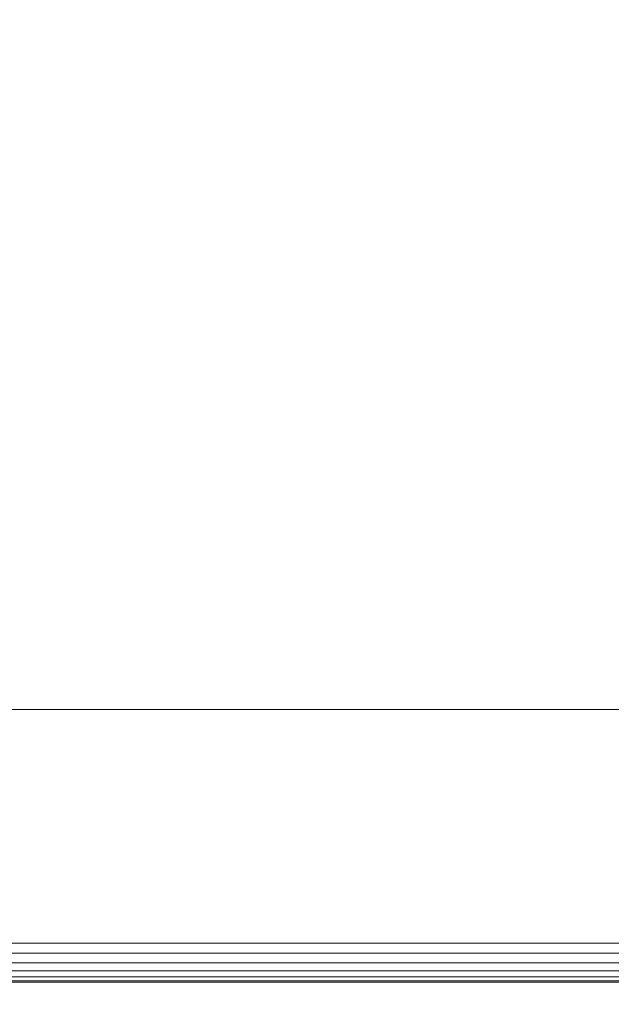
# Model space of a CAD drawing. Units: inches. Extents: x 0 to 204, y 0 to 264.
# Drawn here: x 96 to 98, y 157 to 160 of the extents above; entities that cross this region are included whole.
import ezdxf

# ---------------------------------------------------------------- set-up
doc = ezdxf.new("R2010")
doc.units = ezdxf.units.IN
doc.header["$MEASUREMENT"] = 0
doc.layers.get('0').update_dxf_attribs({"color": 10})

# ---------------------------------------------------------------- blocks, each defined once
blk = doc.blocks.new('546XLF-3D')
at = {"lineweight": 18}
for points, invisible_edges in [([(7.125, -7.1251, 12), (-7.125, -7.1251, 12), (-7.875, -7.8751, 12), (7.875, -7.8751, 12)], 10), ([(-7.875, -7.8751, 11.25), (-7.125, -7.1251, 11.25), (7.125, -7.1251, 11.25), (7.875, -7.8751, 11.25)], 5)]:
    blk.add_3dface(points, dxfattribs=dict(at, invisible_edges=invisible_edges))
for points in [[(-7.125, -7.1251, 12), (7.125, -7.1251, 12), (7.125, -7.1251, 11.25), (-7.125, -7.1251, 11.25)], [(-7.875, -7.8751, 11.25), (7.875, -7.8751, 11.25), (7.875, -7.8751, 12), (-7.875, -7.8751, 12)]]:
    blk.add_3dface(points, dxfattribs=at)
mesh = blk.add_polyface(dxfattribs=at)
corners = [(7.875, -7.8751, 30), (7.875, 7.8749, 30), (-7.875, 7.8749, 30), (-7.875, -7.8751, 30)]
mesh.append_faces([[corners[k] for k in face] for face in [(3, 0, 1, 2)]])
mesh = blk.add_polyface(dxfattribs=at)
corners = [(7.875, 7.8749, 25), (7.875, -7.8751, 25), (-7.875, -7.8751, 25), (-7.875, 7.8749, 25)]
mesh.append_faces([[corners[k] for k in face] for face in [(2, 3, 0, 1)]])
mesh = blk.add_polyface(dxfattribs=at)
corners = [(8, -8.0001, 29.875), (7.9957, -7.9959, 29.9074), (7.9833, -7.9834, 29.9375), (7.9634, -7.9635, 29.9634), (7.9375, -7.9376, 29.9833), (7.9074, -7.9075, 29.9957), (7.875, -7.8751, 30), (-7.875, -7.8751, 30), (-7.9074, -7.9075, 29.9957), (-7.9375, -7.9376, 29.9833), (-7.9634, -7.9635, 29.9634), (-7.9833, -7.9834, 29.9375), (-7.9957, -7.9959, 29.9074), (-8, -8.0001, 29.875)]
mesh.append_faces([[corners[k] for k in face] for face in [(8, 5, 6, 7)]], dxfattribs={"vtx0": -1})
mesh.append_faces([[corners[k] for k in face] for face in [(12, 1, 2, 11), (3, 10, 11, 2), (9, 4, 5, 8), (4, 9, 10, 3)]], dxfattribs={"vtx0": -1, "vtx2": -1})
mesh.append_faces([[corners[k] for k in face] for face in [(0, 1, 12, 13)]], dxfattribs={"vtx1": -1})
mesh = blk.add_polyface(dxfattribs=at)
corners = [(7.875, -7.8751, 25), (7.9074, -7.9075, 25.0043), (7.9375, -7.9376, 25.0167), (7.9634, -7.9635, 25.0366), (7.9833, -7.9834, 25.0625), (7.9957, -7.9959, 25.0926), (8, -8.0001, 25.125), (-8, -8.0001, 25.125), (-7.9957, -7.9959, 25.0926), (-7.9833, -7.9834, 25.0625), (-7.9634, -7.9635, 25.0366), (-7.9375, -7.9376, 25.0167), (-7.9074, -7.9075, 25.0043), (-7.875, -7.8751, 25)]
mesh.append_faces([[corners[k] for k in face] for face in [(8, 5, 6, 7)]], dxfattribs={"vtx0": -1})
mesh.append_faces([[corners[k] for k in face] for face in [(12, 1, 2, 11), (11, 2, 3, 10), (9, 4, 5, 8), (4, 9, 10, 3)]], dxfattribs={"vtx0": -1, "vtx2": -1})
mesh.append_faces([[corners[k] for k in face] for face in [(13, 0, 1, 12)]], dxfattribs={"vtx2": -1})
mesh = blk.add_polyface(dxfattribs=at)
corners = [(-8, -8.0001, 29.875), (-8, -8.0001, 25.125), (8, -8.0001, 25.125), (8, -8.0001, 29.875)]
mesh.append_faces([[corners[k] for k in face] for face in [(2, 3, 0, 1)]])

msp = doc.modelspace()

# ---------------------------------------------------------------- linework, layer by layer
at = {"lineweight": 18, "invisible_edges": 15}
for points in [[(101.85157, 162.38931, 27.5), (96.72505, 164.51279, 27.5), (93.10005, 163.54147, 27.5), (89.47505, 157.26279, 27.5)], [(101.85157, 161.46703, 21.5), (96.72505, 163.5905, 21.5), (93.10005, 162.61919, 21.5), (89.47505, 156.3405, 21.5)], [(101.85157, 161.103, 16), (96.72505, 163.22648, 16), (93.10005, 162.25516, 16), (89.47505, 155.97648, 16)], [(96.72505, 162.85546, 17.87629), (94.80537, 161.27377, 18.1275), (95.91698, 159.9477, 18.31306)], [(96.72505, 162.85546, 17.87629), (97.53311, 159.9477, 18.31306), (98.64472, 161.27377, 18.1275)], [(96.72505, 161.28854, 18.42561), (94.91116, 162.74601, 18.3832), (95.9223, 160.31126, 18.45379)], [(95.77653, 162.52289, 18.44561), (96.15313, 160.15534, 18.48642), (96.72505, 161.29334, 18.47156)], [(96.72505, 161.29334, 18.47156), (97.29696, 160.15534, 18.48642), (97.67356, 162.52289, 18.44561)], [(98.33774, 160.90771, 18.47137), (97.67356, 162.52289, 18.44561), (97.29696, 160.15534, 18.48642)], [(103.00373, 153.63779, 27.5), (101.85157, 162.38931, 27.5), (89.47505, 157.26279, 27.5), (94.84861, 150.25982, 27.5)], [(98.33774, 160.40771, 18.47137), (98.83005, 162.32947, 18.43015), (97.67356, 162.02289, 18.44561)], [(95.77653, 161.52289, 29.94561), (96.72505, 160.29334, 29.97156), (96.85824, 162.12731, 29.93336)], [(96.72505, 160.29334, 29.97156), (97.67356, 161.52289, 29.94561), (96.85824, 162.12731, 29.93336)], [(96.72505, 160.76744, 29.9708), (97.18944, 159.82174, 29.98392), (97.63265, 162.04444, 29.94368)], [(97.18944, 159.82174, 29.98392), (97.94208, 160.47183, 29.97199), (97.63265, 162.04444, 29.94368)], [(95.77653, 162.02289, 18.44561), (96.15313, 159.65534, 18.48642), (96.72505, 160.79334, 18.47156)], [(96.72505, 160.79334, 18.47156), (97.29696, 159.65534, 18.48642), (97.67356, 162.02289, 18.44561)], [(98.33774, 160.40771, 18.47137), (97.67356, 162.02289, 18.44561), (97.29696, 159.65534, 18.48642)], [(95.78483, 160.81413, 31.29927), (96.34369, 160.15526, 31.27518), (95.88704, 161.98705, 31.34586)], [(96.72505, 161.08328, 31.30277), (95.88704, 161.98705, 31.34586), (96.34369, 160.15526, 31.27518)], [(97.56306, 161.98705, 31.34586), (96.72505, 161.08328, 31.30277), (97.10641, 160.15526, 31.27518)], [(97.10641, 160.15526, 31.27518), (97.66526, 160.81413, 31.29927), (97.56306, 161.98705, 31.34586)], [(98.33774, 159.90771, 29.97137), (98.83005, 161.82947, 29.93015), (97.67356, 161.52289, 29.94561)], [(97.65028, 159.60778, 15.98774), (98.47193, 161.75174, 15.95045), (97.42722, 160.73453, 15.97448)], [(98.832, 160.28023, 15.97152), (98.47193, 161.75174, 15.95045), (97.65028, 159.60778, 15.98774)], [(97.66526, 160.81413, 31.29927), (98.05345, 160.25951, 31.28879), (98.54824, 161.67393, 31.34871)], [(98.54824, 161.67393, 31.34871), (98.05345, 160.25951, 31.28879), (99.18092, 161.50283, 31.35924)], [(95.9223, 161.59757, 29.95379), (95.50802, 160.47183, 29.97199), (96.33801, 159.40575, 29.98872)], [(96.72505, 160.76744, 29.9708), (95.9223, 161.59757, 29.95379), (96.33801, 159.40575, 29.98872)], [(95.77653, 161.52289, 29.94561), (96.15313, 159.15534, 29.98642), (96.72505, 160.29334, 29.97156)], [(96.72505, 160.29334, 29.97156), (97.29696, 159.15534, 29.98642), (97.67356, 161.52289, 29.94561)], [(98.33774, 159.90771, 29.97137), (97.67356, 161.52289, 29.94561), (97.29696, 159.15534, 29.98642)], [(98.45973, 159.87179, 31.28813), (99.18092, 161.50283, 31.35924), (98.05345, 160.25951, 31.28879)], [(103.00373, 152.7155, 21.5), (101.85157, 161.46703, 21.5), (89.47505, 156.3405, 21.5), (94.84861, 149.33754, 21.5)], [(98.14139, 161.39975, 24.93004), (97.28165, 161.20004, 24), (97.58442, 159.82365, 18)], [(97.94208, 159.54955, 23.97199), (98.71608, 161.36549, 23.93053), (97.63265, 161.12216, 23.94368)], [(99.60369, 160.20262, 23.94483), (98.71608, 161.36549, 23.93053), (97.94208, 159.54955, 23.97199)], [(98.64472, 161.27377, 18.1275), (97.53311, 159.9477, 18.31306), (97.72937, 158.52108, 18.42027)], [(98.64472, 161.27377, 18.1275), (97.72937, 158.52108, 18.42027), (98.96002, 159.34459, 18.31666)], [(96.25287, 161.20065, 24), (95.41707, 160.99058, 23.12449), (95.86567, 159.82365, 18)], [(97.28165, 161.20004, 24), (96.25287, 161.20065, 24), (96.72505, 159.82365, 18)], [(97.18442, 160.846, 7.9505), (97.22505, 161.19541, 7.53117), (97.19498, 160.28783, 8.96889)], [(97.00095, 161.17512, 7.14228), (96.91224, 160.34677, 8.56579), (96.70539, 160.81111, 7.70452)], [(97.00095, 161.17512, 7.14228), (97.11256, 160.47983, 8.47998), (96.91224, 160.34677, 8.56579)], [(96.72505, 159.84515, 23.9708), (97.18944, 158.89945, 23.98392), (97.63265, 161.12216, 23.94368)], [(97.18944, 158.89945, 23.98392), (97.94208, 159.54955, 23.97199), (97.63265, 161.12216, 23.94368)], [(99.60369, 161.12491, 29.94483), (97.94208, 160.47183, 29.97199), (98.0642, 159.20289, 29.98679)], [(99.60369, 161.12491, 29.94483), (98.0642, 159.20289, 29.98679), (99.28939, 159.53459, 29.97209)], [(103.00373, 152.35148, 16), (101.85157, 161.103, 16), (89.47505, 155.97648, 16), (94.84861, 148.97352, 16)], [(97.06098, 161.10365, 8.0715), (96.89531, 160.75814, 8.78677), (97.11909, 160.3019, 9.43157)], [(97.19953, 160.61623, 8.7204), (97.06098, 161.10365, 8.0715), (97.11909, 160.3019, 9.43157)], [(97.94208, 159.18553, 18.47199), (98.71608, 161.00147, 18.43053), (97.63265, 160.75813, 18.44368)], [(99.60369, 159.8386, 18.44483), (98.71608, 161.00147, 18.43053), (97.94208, 159.18553, 18.47199)], [(96.35523, 160.82821, 8.52617), (96.45189, 160.32665, 9.50074), (96.51949, 160.98603, 8.36747)], [(96.51949, 160.98603, 8.36747), (96.45189, 160.32665, 9.50074), (96.63056, 160.07869, 10.01466)], [(96.7006, 160.77949, 8.7787), (96.51949, 160.98603, 8.36747), (96.63056, 160.07869, 10.01466)], [(96.63366, 160.87533, 26.70699), (96.50218, 160.3612, 28.83754), (96.39829, 160.73291, 27.50373)], [(96.63366, 160.87533, 26.70699), (96.90493, 160.78721, 27.10801), (96.77118, 160.33606, 28.83442)], [(97.11256, 160.47983, 8.47998), (97.18442, 160.846, 7.9505), (97.19498, 160.28783, 8.96889)], [(96.35523, 160.82821, 8.52617), (96.24895, 160.74815, 8.48109), (96.2705, 159.81474, 10.19532)], [(96.33674, 160.80478, 7.9039), (96.331, 160.03371, 9.28056), (96.25228, 160.5087, 8.58483)], [(96.45189, 160.32665, 9.50074), (96.35523, 160.82821, 8.52617), (96.2705, 159.81474, 10.19532)], [(96.27813, 160.80185, 27.54586), (96.39829, 160.73291, 27.50373), (96.35554, 160.41657, 28.8444)], [(96.331, 160.03371, 9.28056), (96.33674, 160.80478, 7.9039), (96.49268, 160.43562, 8.4293)], [(96.49268, 160.43562, 8.4293), (96.70539, 160.81111, 7.70452), (96.69591, 159.95223, 9.23024)], [(96.70539, 160.81111, 7.70452), (96.91224, 160.34677, 8.56579), (96.69591, 159.95223, 9.23024)], [(97.12313, 160.81758, 27.32307), (97.02637, 160.38549, 28.84055), (96.90493, 160.78721, 27.10801)], [(96.7006, 160.77949, 8.7787), (96.63056, 160.07869, 10.01466), (96.77381, 159.74729, 10.60995)], [(96.89531, 160.75814, 8.78677), (96.7006, 160.77949, 8.7787), (96.77381, 159.74729, 10.60995)], [(98.8442, 160.58709, 17.04483), (98.01129, 160.77862, 17.13309), (99.36849, 160.3036, 17.14394)], [(99.36849, 160.3036, 17.14394), (98.01129, 160.77862, 17.13309), (98.25017, 160.63062, 17.24275)], [(96.24895, 160.74815, 8.48109), (96.22505, 160.16781, 9.35607), (96.2705, 159.81474, 10.19532)], [(96.72505, 159.48113, 18.4708), (97.18944, 158.53543, 18.48392), (97.63265, 160.75813, 18.44368)], [(96.77381, 159.74729, 10.60995), (96.9395, 159.71231, 10.62525), (96.89531, 160.75814, 8.78677)], [(96.89531, 160.75814, 8.78677), (96.9395, 159.71231, 10.62525), (97.11909, 160.3019, 9.43157)], [(97.18944, 158.53543, 18.48392), (97.94208, 159.18553, 18.47199), (97.63265, 160.75813, 18.44368)], [(95.9223, 160.67529, 23.95379), (95.50802, 159.54955, 23.97199), (96.33801, 158.48346, 23.98873)], [(96.72505, 159.84515, 23.9708), (95.9223, 160.67529, 23.95379), (96.33801, 158.48346, 23.98873)], [(97.19782, 159.94203, 9.92287), (97.19953, 160.61623, 8.7204), (97.11909, 160.3019, 9.43157)], [(97.19953, 160.61623, 8.7204), (97.19782, 159.94203, 9.92287), (97.22505, 160.16781, 9.35607)], [(98.25017, 160.63062, 17.24275), (97.90856, 160.59507, 17.33536), (99.08671, 160.26838, 17.3037)], [(97.90856, 160.59507, 17.33536), (98.05184, 160.4343, 17.40148), (99.08671, 160.26838, 17.3037)], [(96.72505, 160.57619, 17.34914), (95.14962, 160.53492, 17.31196), (95.27489, 160.38233, 17.40937)], [(96.25228, 159.89611, 9.67272), (96.22505, 160.1678, 9.35607), (96.25228, 160.5087, 8.58483)], [(96.331, 160.03371, 9.28056), (96.25228, 159.89611, 9.67272), (96.25228, 160.5087, 8.58483)], [(95.68254, 160.3397, 17.44334), (96.72505, 160.47415, 17.3914), (95.27489, 160.38233, 17.40937)], [(96.72505, 160.47415, 17.3914), (98.50256, 160.18436, 17.43702), (98.05184, 160.4343, 17.40148)], [(96.91224, 160.34677, 8.56579), (97.11256, 160.47983, 8.47998), (97.1305, 159.8164, 9.68196)], [(97.11256, 160.47983, 8.47998), (97.19498, 160.28783, 8.96889), (97.1305, 159.8164, 9.68196)], [(97.12589, 160.1704, 28.59629), (95.87701, 160.17016, 28.67784), (96.72505, 160.43857, 30.21266)], [(96.53311, 159.33949, 10.35658), (96.331, 160.03371, 9.28056), (96.49268, 160.43562, 8.4293)], [(96.53311, 159.33949, 10.35658), (96.49268, 160.43562, 8.4293), (96.69591, 159.95223, 9.23024)], [(96.72505, 160.43857, 30.21266), (98.04478, 160.1976, 29.00593), (97.12589, 160.1704, 28.59629)], [(98.50256, 160.18436, 17.43702), (99.38451, 159.92614, 17.40557), (98.05184, 160.4343, 17.40148)], [(99.08671, 160.26838, 17.3037), (98.05184, 160.4343, 17.40148), (99.38451, 159.92614, 17.40557)], [(96.41665, 159.63493, 10.70344), (96.45189, 160.32665, 9.50074), (96.2705, 159.81474, 10.19532)], [(96.41665, 159.63493, 10.70344), (96.63056, 160.07869, 10.01466), (96.45189, 160.32665, 9.50074)], [(96.69591, 159.95223, 9.23024), (96.91224, 160.34677, 8.56579), (96.90103, 159.45797, 10.13974)], [(96.90103, 159.45797, 10.13974), (96.91224, 160.34677, 8.56579), (97.1305, 159.8164, 9.68196)], [(95.9223, 160.31126, 18.45379), (95.50802, 159.18553, 18.47199), (96.33801, 158.11944, 18.48873)], [(96.72505, 159.48113, 18.4708), (95.9223, 160.31126, 18.45379), (96.33801, 158.11944, 18.48873)], [(96.9395, 159.71231, 10.62525), (97.15373, 159.44501, 10.90192), (97.11909, 160.3019, 9.43157)], [(97.15373, 159.44501, 10.90192), (97.19782, 159.94203, 9.92287), (97.11909, 160.3019, 9.43157)], [(99.26467, 160.06492, 28.81214), (98.04478, 160.1976, 29.00593), (98.41577, 160.32017, 30.23811)], [(97.51768, 160.00153, 28.70992), (96.72505, 160.26749, 30.24943), (95.95671, 160.00526, 28.72599)], [(97.1305, 159.8164, 9.68196), (97.19498, 160.28783, 8.96889), (97.19362, 159.37356, 10.58877)], [(97.22505, 160.1678, 9.35607), (97.19362, 159.37356, 10.58877), (97.19498, 160.28783, 8.96889)], [(97.51768, 160.00153, 28.70992), (99.02666, 159.95078, 28.99611), (98.26093, 160.26749, 30.24943)], [(99.60369, 160.20262, 23.94483), (97.94208, 159.54955, 23.97199), (98.0642, 158.2806, 23.98679)], [(99.60369, 160.20262, 23.94483), (98.0642, 158.2806, 23.98679), (99.28939, 158.61231, 23.9721)], [(97.12589, 160.1704, 28.59629), (97.12012, 159.96059, 26.96047), (95.87701, 160.17016, 28.67784)], [(95.87701, 160.17016, 28.67784), (97.12012, 159.96059, 26.96047), (95.93728, 159.9269, 26.74589)], [(97.12589, 160.1704, 28.59629), (98.18685, 160.00426, 27.69884), (97.12012, 159.96059, 26.96047)], [(98.04478, 160.1976, 29.00593), (98.18685, 160.00426, 27.69884), (97.12589, 160.1704, 28.59629)], [(98.04478, 160.1976, 29.00593), (99.26467, 160.06492, 28.81214), (98.18685, 160.00426, 27.69884)], [(97.56306, 158.48705, 17.34586), (98.1896, 158.74892, 17.36845), (98.27261, 160.10551, 17.45194)], [(96.61535, 159.37302, 11.26462), (96.63056, 160.07869, 10.01466), (96.41665, 159.63493, 10.70344)], [(96.61535, 159.37302, 11.26462), (96.77381, 159.74729, 10.60995), (96.63056, 160.07869, 10.01466)], [(96.25228, 159.89611, 9.67272), (96.331, 160.03371, 9.28056), (96.30203, 159.20803, 10.78886)], [(96.53311, 159.33949, 10.35658), (96.30203, 159.20803, 10.78886), (96.331, 160.03371, 9.28056)], [(94.65153, 159.71125, 27.46387), (96.72505, 159.76887, 27.19962), (95.95671, 160.00526, 28.72599)], [(95.95671, 160.00526, 28.72599), (96.72505, 159.76887, 27.19962), (97.51768, 160.00153, 28.70992)], [(98.79857, 159.71125, 27.46387), (97.51768, 160.00153, 28.70992), (96.72505, 159.76887, 27.19962)], [(98.2822, 159.77817, 25.60043), (97.12012, 159.96059, 26.96047), (98.18685, 160.00426, 27.69884)], [(98.79857, 159.71125, 27.46387), (99.02666, 159.95078, 28.99611), (97.51768, 160.00153, 28.70992)], [(97.12012, 159.96059, 26.96047), (96.717, 159.78204, 24.9046), (95.93728, 159.9269, 26.74589)], [(96.76409, 158.86964, 11.15349), (96.53311, 159.33949, 10.35658), (96.69591, 159.95223, 9.23024)], [(96.90103, 159.45797, 10.13974), (96.76409, 158.86964, 11.15349), (96.69591, 159.95223, 9.23024)], [(97.12012, 159.96059, 26.96047), (98.2822, 159.77817, 25.60043), (96.717, 159.78204, 24.9046)], [(96.717, 159.78204, 24.9046), (95.71598, 159.78948, 25.33709), (95.93728, 159.9269, 26.74589)], [(97.22505, 159.1402, 11.18096), (97.19782, 159.94203, 9.92287), (97.15373, 159.44501, 10.90192)], [(96.22505, 159.1402, 11.18096), (96.25228, 159.89611, 9.67272), (96.30203, 159.20803, 10.78886)], [(99.60369, 159.8386, 18.44483), (97.94208, 159.18553, 18.47199), (98.0642, 157.91658, 18.48679)], [(99.60369, 159.8386, 18.44483), (98.0642, 157.91658, 18.48679), (99.28939, 158.24828, 18.47209)], [(95.71598, 159.78948, 25.33709), (96.37446, 159.70356, 23.41362), (95.24855, 159.64848, 23.22036)], [(95.71598, 159.78948, 25.33709), (96.717, 159.78204, 24.9046), (96.37446, 159.70356, 23.41362)], [(96.28783, 158.96854, 11.73301), (96.2705, 159.81474, 10.19532), (96.22505, 159.1402, 11.18096)], [(96.28783, 158.96854, 11.73301), (96.41665, 159.63493, 10.70344), (96.2705, 159.81474, 10.19532)], [(96.90103, 159.45797, 10.13974), (97.1305, 159.8164, 9.68196), (97.09275, 159.14752, 10.82271)], [(97.09275, 159.14752, 10.82271), (97.1305, 159.8164, 9.68196), (97.19362, 159.37356, 10.58877)], [(95.03108, 159.53212, 25.9179), (96.72505, 159.76887, 27.19962), (94.65153, 159.71125, 27.46387)], [(96.72505, 159.76887, 27.19962), (95.03108, 159.53212, 25.9179), (96.35004, 159.53952, 25.42861)], [(96.35004, 159.53952, 25.42861), (97.91476, 159.53328, 25.63935), (96.72505, 159.76887, 27.19962)], [(97.91263, 159.6783, 23.55314), (96.37446, 159.70356, 23.41362), (96.717, 159.78204, 24.9046)], [(98.2822, 159.77817, 25.60043), (97.91263, 159.6783, 23.55314), (96.717, 159.78204, 24.9046)], [(98.79857, 159.71125, 27.46387), (96.72505, 159.76887, 27.19962), (97.91476, 159.53328, 25.63935)], [(97.91263, 159.6783, 23.55314), (98.2822, 159.77817, 25.60043), (99.23371, 159.59319, 24.19332)], [(96.80611, 159.15281, 11.66135), (96.77381, 159.74729, 10.60995), (96.61535, 159.37302, 11.26462)], [(96.9395, 159.71231, 10.62525), (96.77381, 159.74729, 10.60995), (96.80611, 159.15281, 11.66135)], [(96.37446, 159.70356, 23.41362), (96.14427, 159.6698, 21.88207), (95.24855, 159.64848, 23.22036)], [(96.37446, 159.70356, 23.41362), (97.46373, 159.66461, 21.80131), (96.14427, 159.6698, 21.88207)], [(96.14427, 159.6698, 21.88207), (97.46373, 159.66461, 21.80131), (96.72505, 159.70242, 20.25)], [(96.37446, 159.70356, 23.41362), (97.91263, 159.6783, 23.55314), (97.46373, 159.66461, 21.80131)], [(96.9395, 159.71231, 10.62525), (96.80611, 159.15281, 11.66135), (97.06585, 158.78265, 12.18875)], [(97.06585, 158.78265, 12.18875), (97.15373, 159.44501, 10.90192), (96.9395, 159.71231, 10.62525)], [(98.79857, 159.71125, 27.46387), (97.91476, 159.53328, 25.63935), (99.67774, 159.32284, 25.28253)], [(99.0095, 159.55318, 22.12486), (97.46373, 159.66461, 21.80131), (97.91263, 159.6783, 23.55314)], [(98.19748, 159.59402, 20.25), (97.46373, 159.66461, 21.80131), (99.0095, 159.55318, 22.12486)], [(97.91263, 159.6783, 23.55314), (99.23371, 159.59319, 24.19332), (99.0095, 159.55318, 22.12486)], [(96.41665, 159.63493, 10.70344), (96.28783, 158.96854, 11.73301), (96.45842, 158.74475, 12.31427)], [(96.45505, 159.01946, 27.5), (96.81728, 159.64684, 27.5), (96.62316, 159.64684, 27.5), (96.34522, 159.28462, 27.5)], [(96.41665, 159.63493, 10.70344), (96.45842, 158.74475, 12.31427), (96.61535, 159.37302, 11.26462)], [(96.45505, 159.01946, 27.5), (96.81728, 158.9224, 27.5), (97.04498, 159.47212, 27.5), (96.81728, 159.64684, 27.5)], [(96.35004, 159.53952, 25.42861), (95.03108, 159.53212, 25.9179), (95.32794, 159.39043, 24.33425)], [(96.35004, 159.53952, 25.42861), (95.32794, 159.39043, 24.33425), (96.72505, 159.38335, 23.64972)], [(97.98077, 159.3807, 24.11116), (96.35004, 159.53952, 25.42861), (96.72505, 159.38335, 23.64972)], [(97.91476, 159.53328, 25.63935), (96.35004, 159.53952, 25.42861), (97.98077, 159.3807, 24.11116)], [(97.98077, 159.3807, 24.11116), (99.67774, 159.32284, 25.28253), (97.91476, 159.53328, 25.63935)], [(96.90103, 159.45797, 10.13974), (96.94172, 158.49686, 11.86426), (96.76409, 158.86964, 11.15349)], [(97.09275, 159.14752, 10.82271), (96.94172, 158.49686, 11.86426), (96.90103, 159.45797, 10.13974)], [(97.06585, 158.78265, 12.18875), (97.18943, 158.59888, 12.33116), (97.15373, 159.44501, 10.90192)], [(97.18943, 158.59888, 12.33116), (97.22505, 159.1402, 11.18096), (97.15373, 159.44501, 10.90192)], [(96.72505, 159.38335, 23.64972), (95.32794, 159.39043, 24.33425), (94.63282, 159.2317, 22.93289)], [(95.9847, 159.27373, 21.75554), (96.72505, 159.38335, 23.64972), (94.63282, 159.2317, 22.93289)], [(96.72505, 159.38335, 23.64972), (95.9847, 159.27373, 21.75554), (97.46539, 159.279, 21.91683)], [(97.46539, 159.279, 21.91683), (97.98077, 159.3807, 24.11116), (96.72505, 159.38335, 23.64972)], [(97.98077, 159.3807, 24.11116), (97.46539, 159.279, 21.91683), (98.81728, 159.2317, 22.93289)], [(97.98077, 159.3807, 24.11116), (99.88395, 159.153, 23.78114), (99.67774, 159.32284, 25.28253)], [(97.98077, 159.3807, 24.11116), (98.81728, 159.2317, 22.93289), (99.88395, 159.153, 23.78114)], [(96.63888, 158.67367, 12.51136), (96.61535, 159.37302, 11.26462), (96.45842, 158.74475, 12.31427)], [(96.61535, 159.37302, 11.26462), (96.63888, 158.67367, 12.51136), (96.80611, 159.15281, 11.66135)], [(97.09275, 159.14752, 10.82271), (97.19362, 159.37356, 10.58877), (97.19938, 158.68845, 11.82207)], [(97.19362, 159.37356, 10.58877), (97.22505, 159.1402, 11.18096), (97.19938, 158.68845, 11.82207)], [(96.3923, 158.45219, 12.02248), (96.30203, 159.20803, 10.78886), (96.53311, 159.33949, 10.35658)], [(96.57183, 158.61965, 11.62039), (96.3923, 158.45219, 12.02248), (96.53311, 159.33949, 10.35658)], [(96.53311, 159.33949, 10.35658), (96.76409, 158.86964, 11.15349), (96.57183, 158.61965, 11.62039)], [(96.72505, 159.20924, 20.25), (97.46539, 159.279, 21.91683), (95.9847, 159.27373, 21.75554)], [(98.91984, 159.15917, 21.46366), (97.46539, 159.279, 21.91683), (98.20468, 159.20924, 20.25)], [(97.46539, 159.279, 21.91683), (98.91984, 159.15917, 21.46366), (98.81728, 159.2317, 22.93289)], [(96.2629, 158.43238, 12.24349), (96.22505, 159.1402, 11.18096), (96.30203, 159.20803, 10.78886)], [(96.3923, 158.45219, 12.02248), (96.2629, 158.43238, 12.24349), (96.30203, 159.20803, 10.78886)], [(96.28783, 158.96854, 11.73301), (96.22505, 159.1402, 11.18096), (96.25138, 158.40792, 12.64457)], [(96.81794, 158.39588, 13.00344), (96.80611, 159.15281, 11.66135), (96.63888, 158.67367, 12.51136)], [(96.81794, 158.39588, 13.00344), (97.06585, 158.78265, 12.18875), (96.80611, 159.15281, 11.66135)], [(97.12061, 158.28146, 12.39433), (96.94172, 158.49686, 11.86426), (97.09275, 159.14752, 10.82271)], [(97.12061, 158.28146, 12.39433), (97.09275, 159.14752, 10.82271), (97.19938, 158.68845, 11.82207)], [(96.28783, 158.96854, 11.73301), (96.25138, 158.40792, 12.64457), (96.32387, 158.09572, 13.33993)], [(96.32387, 158.09572, 13.33993), (96.45842, 158.74475, 12.31427), (96.28783, 158.96854, 11.73301)], [(96.72505, 158.12496, 12.47439), (96.57183, 158.61965, 11.62039), (96.76409, 158.86964, 11.15349)], [(96.76409, 158.86964, 11.15349), (96.94172, 158.49686, 11.86426), (96.72505, 158.12496, 12.47439)], [(96.99071, 158.23045, 13.22822), (97.06585, 158.78265, 12.18875), (96.81794, 158.39588, 13.00344)], [(97.12603, 158.01802, 13.47818), (97.06585, 158.78265, 12.18875), (96.99071, 158.23045, 13.22822)], [(97.06585, 158.78265, 12.18875), (97.12603, 158.01802, 13.47818), (97.18943, 158.59888, 12.33116)], [(96.45842, 158.74475, 12.31427), (96.32387, 158.09572, 13.33993), (96.54309, 158.06959, 13.55682)], [(96.45842, 158.74475, 12.31427), (96.54309, 158.06959, 13.55682), (96.63888, 158.67367, 12.51136)], [(97.56306, 158.48705, 17.34586), (97.66526, 157.31413, 17.29927), (98.1896, 158.74892, 17.36845)], [(98.54824, 158.17393, 17.34872), (98.1896, 158.74892, 17.36845), (97.66526, 157.31413, 17.29927)], [(96.34522, 158.36234, 21.5), (96.45505, 158.09717, 21.5), (96.62316, 158.72456, 21.5)], [(96.45505, 158.09717, 21.5), (96.81728, 158.00012, 21.5), (97.08244, 158.26528, 21.5), (96.62316, 158.72456, 21.5)], [(96.62316, 158.72456, 21.5), (97.08244, 158.26528, 21.5), (97.04498, 158.54984, 21.5), (96.81728, 158.72456, 21.5)], [(97.19938, 158.68845, 11.82207), (97.19358, 158.00422, 13.02042), (97.12061, 158.28146, 12.39433)], [(97.19358, 158.00422, 13.02042), (97.19938, 158.68845, 11.82207), (97.22505, 158.1126, 13.00586)], [(96.63888, 158.67367, 12.51136), (96.54309, 158.06959, 13.55682), (96.81794, 158.39588, 13.00344)], [(96.3923, 158.45219, 12.02248), (96.57183, 158.61965, 11.62039), (96.54584, 157.64449, 13.3615)], [(96.57183, 158.61965, 11.62039), (96.72505, 158.12496, 12.47439), (96.54584, 157.64449, 13.3615)], [(97.12603, 158.01802, 13.47818), (97.2045, 157.78044, 13.74029), (97.18943, 158.59888, 12.33116)], [(97.22505, 158.1126, 13.00586), (97.18943, 158.59888, 12.33116), (97.2045, 157.78044, 13.74029)], [(96.72505, 158.12496, 12.47439), (96.94172, 158.49686, 11.86426), (96.90426, 157.64449, 13.3615)], [(97.12061, 158.28146, 12.39433), (96.90426, 157.64449, 13.3615), (96.94172, 158.49686, 11.86426)], [(95.78483, 157.31413, 17.29927), (96.34369, 156.65526, 17.27518), (95.88704, 158.48705, 17.34586)], [(96.72505, 157.58328, 17.30277), (95.88704, 158.48705, 17.34586), (96.34369, 156.65526, 17.27518)], [(97.56306, 158.48705, 17.34586), (96.72505, 157.58328, 17.30277), (97.10641, 156.65526, 17.27518)], [(97.10641, 156.65526, 17.27518), (97.66526, 157.31413, 17.29927), (97.56306, 158.48705, 17.34586)], [(96.22505, 158.1126, 13.00586), (96.2629, 158.43238, 12.24349), (96.24624, 157.64661, 13.68663)], [(96.32808, 157.73452, 13.3675), (96.24624, 157.64661, 13.68663), (96.2629, 158.43238, 12.24349)], [(96.3923, 158.45219, 12.02248), (96.32808, 157.73452, 13.3675), (96.2629, 158.43238, 12.24349)], [(96.32808, 157.73452, 13.3675), (96.3923, 158.45219, 12.02248), (96.54584, 157.64449, 13.3615)], [(96.22505, 158.1126, 13.00586), (96.24684, 157.79187, 13.72423), (96.25138, 158.40792, 12.64457)], [(96.25138, 158.40792, 12.64457), (96.24684, 157.79187, 13.72423), (96.32387, 158.09572, 13.33993)], [(96.81794, 158.39588, 13.00344), (96.54309, 158.06959, 13.55682), (96.67891, 157.33393, 14.89603)], [(96.81794, 158.39588, 13.00344), (96.86188, 157.32545, 14.8938), (96.99071, 158.23045, 13.22822)], [(96.90772, 157.67356, 16), (97.04498, 158.18582, 16), (96.81728, 158.36054, 16), (96.53272, 158.32308, 16)], [(96.53272, 158.32308, 16), (96.34522, 157.99832, 16), (96.45505, 157.73315, 16)], [(97.12061, 158.28146, 12.39433), (97.12237, 157.59831, 13.60985), (96.90426, 157.64449, 13.3615)], [(97.19358, 158.00422, 13.02042), (97.12237, 157.59831, 13.60985), (97.12061, 158.28146, 12.39433)], [(97.02637, 157.2845, 14.88307), (97.12603, 158.01802, 13.47818), (96.99071, 158.23045, 13.22822)], [(97.66526, 157.31413, 17.29927), (98.05345, 156.75951, 17.28879), (98.54824, 158.17393, 17.34872)], [(98.54824, 158.17393, 17.34872), (98.05345, 156.75951, 17.28879), (99.18092, 158.00283, 17.35924)], [(96.72505, 158.12496, 12.47439), (96.72505, 157.46996, 13.63759), (96.54584, 157.64449, 13.3615)], [(96.72505, 158.12496, 12.47439), (96.90426, 157.64449, 13.3615), (96.72505, 157.46996, 13.63759)], [(97.21653, 157.03906, 14.81871), (97.19358, 158.00422, 13.02042), (97.22505, 158.1126, 13.00586)], [(96.24684, 157.79187, 13.72423), (96.29994, 157.2166, 14.86526), (96.32387, 158.09572, 13.33993)], [(96.54309, 158.06959, 13.55682), (96.32387, 158.09572, 13.33993), (96.42373, 157.2845, 14.88307)], [(97.12603, 158.01802, 13.47818), (97.15016, 157.2166, 14.86526), (97.2045, 157.78044, 13.74029)], [(97.12237, 157.59831, 13.60985), (97.19358, 158.00422, 13.02042), (97.19128, 156.99468, 14.80708)], [(98.45973, 156.37179, 17.28813), (99.18092, 158.00283, 17.35924), (98.05345, 156.75951, 17.28879)], [(96.29994, 156.95339, 14.79625), (96.24624, 157.64661, 13.68663), (96.32808, 157.73452, 13.3675)], [(96.32808, 157.73452, 13.3675), (96.54584, 157.64449, 13.3615), (96.42373, 156.88549, 14.77845)], [(96.58822, 156.84454, 14.76771), (96.54584, 157.64449, 13.3615), (96.72505, 157.46996, 13.63759)], [(96.90426, 157.64449, 13.3615), (96.86188, 156.84454, 14.76771), (96.72505, 157.46996, 13.63759)], [(96.90426, 157.64449, 13.3615), (97.12237, 157.59831, 13.60985), (97.02637, 156.88549, 14.77845)]]:
    msp.add_3dface(points, dxfattribs=at)

# ---------------------------------------------------------------- block references
msp.add_blockref('546XLF-3D', (96.72505, 165.33512))

doc.saveas('drawing.dxf')
